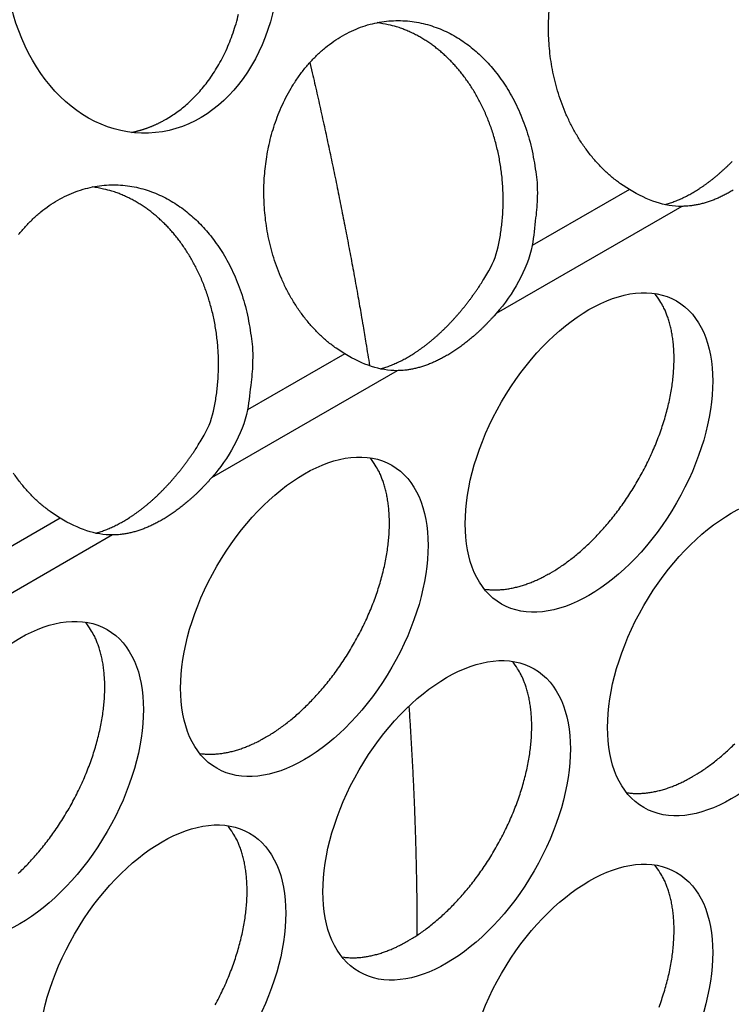
# Model space of a CAD drawing. Extents: x 6 to 291, y 7 to 204.
# Drawn here: x 279 to 280, y 82 to 83 of the extents above; entities that cross this region are included whole.
import ezdxf

# ---------------------------------------------------------------- set-up
doc = ezdxf.new("R2010")
doc.units = 0
doc.linetypes.add('HIDDENNEW0', pattern=[4.5, 1.5, -1.5, 1.5])
doc.layers.add('MUOTOVIIVAT', color=40, linetype='HIDDENNEW0')
doc.layers.add('TANGVIIVATNONDEF', color=40, linetype='HIDDENNEW0')

msp = doc.modelspace()

# ---------------------------------------------------------------- linework, layer by layer
at = {"layer": 'MUOTOVIIVAT', "color": 4, "linetype": 'CONTINUOUS'}
for points in [[(280.0873, 82.774906), (280.07733, 82.781417, -0.01962337), (280.06774, 82.788779, -0.01916358), (280.05855, 82.797035, -0.01832333), (280.04981, 82.806083, -0.01775994), (280.04163, 82.815868, -0.01716743), (280.03404, 82.826279, -0.01644334), (280.0271, 82.837252, -0.01579723), (280.02082, 82.848671, -0.01516089), (280.01524, 82.860451, -0.01462391), (280.01036, 82.872481, -0.0140156), (280.0062, 82.884674, -0.01355449), (280.00272, 82.896933, -0.0130178), (279.99993, 82.909171, -0.01263569), (279.99778, 82.921313, -0.01214215), (279.99626, 82.933281, -0.01184911), (279.99532, 82.945025, -0.01147222), (279.99493, 82.956477, -0.01115898), (279.99504, 82.967608, -0.010578), (279.99561, 82.978419, -0.010825)], [(279.55782, 82.855275), (279.56406, 82.859093, 0.01435934), (279.5703, 82.863379, 0.01305054), (279.57652, 82.868152, 0.01254404), (279.5827, 82.873407, 0.01298576), (279.5888, 82.879183, 0.01300301), (279.59479, 82.885465, 0.01294398), (279.60063, 82.89228, 0.01278362), (279.6063, 82.899606, 0.01278891), (279.61174, 82.907461, 0.01263715), (279.61694, 82.915812, 0.01258285), (279.62183, 82.924666, 0.01241277), (279.62641, 82.93398, 0.01234309), (279.63061, 82.943748, 0.01217812), (279.63442, 82.953917, 0.0120959), (279.63779, 82.964466, 0.01194519), (279.64071, 82.975335, 0.01186112)], [(279.76203, 82.587113), (279.75206, 82.593624, -0.01962371), (279.74247, 82.600985, -0.01916386), (279.73328, 82.609241, -0.01832354), (279.72454, 82.618289, -0.01776009), (279.71636, 82.628075, -0.01716751), (279.70877, 82.638485, -0.01644337), (279.70183, 82.649458, -0.01579721), (279.69555, 82.660877, -0.01516082), (279.68997, 82.672657, -0.01462381), (279.68509, 82.684687, -0.01401546), (279.68093, 82.69688, -0.01355432), (279.67745, 82.709139, -0.01301761), (279.67466, 82.721377, -0.01263548), (279.67251, 82.733519, -0.01214192), (279.67099, 82.745487, -0.01184888), (279.67005, 82.75723, -0.01147198), (279.66966, 82.768683, -0.01115873), (279.66977, 82.779813, -0.01057776), (279.67034, 82.790625, -0.01082481), (279.67137, 82.801405, -0.01096294), (279.67293, 82.81243, -0.0108523), (279.67503, 82.823654, -0.01160138), (279.67772, 82.834985, -0.01213407), (279.68101, 82.846355, -0.01265188), (279.68496, 82.857704, -0.01310547), (279.68956, 82.868953, -0.01381015), (279.69484, 82.880007, -0.01440679), (279.70078, 82.890785, -0.0151537), (279.70741, 82.901179, -0.01582532), (279.71467, 82.911112, -0.01664315), (279.72258, 82.920469, -0.01739075), (279.73105, 82.929186, -0.0182218), (279.74008, 82.937149, -0.01898898), (279.74957, 82.944317, -0.01975961), (279.75948, 82.950589, -0.02046063), (279.76972, 82.955953, -0.02105867), (279.78023, 82.960332, -0.02157693), (279.79091, 82.963745, -0.02188211), (279.80168, 82.966141, -0.02210844), (279.81247, 82.967573, -0.02203844), (279.82318, 82.96802, -0.02191514), (279.83376, 82.967557, -0.02145887), (279.84412, 82.966192, -0.02102159), (279.85421, 82.964016, -0.02027698), (279.86398, 82.961058, -0.01959164), (279.87338, 82.957417, -0.01861654), (279.88237, 82.953139, -0.01789378), (279.89094, 82.948311, -0.01700768), (279.89905, 82.942982, -0.01604399), (279.9067, 82.93727, -0.01477448), (279.91386, 82.931222, -0.01463919), (279.92073, 82.924708, -0.01414025), (279.92749, 82.917539, -0.01350296), (279.93412, 82.909693, -0.01391391), (279.94057, 82.901125, -0.01384527), (279.94677, 82.891865, -0.01377312), (279.95267, 82.881893, -0.01377466), (279.95821, 82.871236, -0.01414551), (279.9633, 82.859883, -0.01360008), (279.96792, 82.847979, -0.01271069), (279.97198, 82.835575, -0.01400738), (279.97541, 82.822456, -0.01677117), (279.97811, 82.808572, -0.01261406), (279.98024, 82.795219, -0.0044125), (279.98182, 82.782888, -0.0178641), (279.98209, 82.766984, -0.03101261), (279.9802, 82.742648, -0.01533649), (279.97636, 82.710854, -0.00800948)], [(279.93734, 82.709425), (279.93886, 82.716962, 0.0079124), (279.94016, 82.724582, 0.00782822), (279.94122, 82.732289, 0.00774093), (279.94205, 82.740063, 0.0077333), (279.94263, 82.747882, 0.00771289), (279.94298, 82.755727, 0.00767322), (279.94308, 82.763582, 0.00764285), (279.94294, 82.771429, 0.00761987), (279.94256, 82.779249, 0.00760575), (279.94195, 82.787024, 0.00758208), (279.9411, 82.794737, 0.00757564), (279.94003, 82.802372, 0.00755673), (279.93873, 82.809911, 0.00755996), (279.93723, 82.817342, 0.0075436), (279.93551, 82.824646, 0.00755495), (279.9336, 82.831815, 0.007541), (279.93149, 82.83883, 0.00755968), (279.9292, 82.845686, 0.00754716), (279.92675, 82.852367, 0.00757183), (279.92413, 82.85887, 0.0075597), (279.92136, 82.865179, 0.00758906), (279.91846, 82.871297, 0.00757643), (279.91542, 82.877207, 0.00760853), (279.91227, 82.882915, 0.00759316), (279.90901, 82.888408, 0.00762767), (279.90566, 82.893692, 0.00761157), (279.90222, 82.898756, 0.00764198), (279.8987, 82.903609, 0.00761316), (279.89512, 82.908241, 0.00765338), (279.89148, 82.912665, 0.00764175), (279.88779, 82.916872, 0.00764156), (279.88407, 82.920868, 0.00757009), (279.88033, 82.924645, 0.0076607), (279.87654, 82.92824, 0.0076204), (279.87269, 82.931681, 0.00773066), (279.86872, 82.935005, 0.00792519), (279.8646, 82.938234, 0.00813108), (279.86033, 82.941359, 0.00868893), (279.8559, 82.944357, 0.00866868), (279.85137, 82.947215, 0.00823024), (279.84673, 82.949916, 0.00948298), (279.84186, 82.952476, 0.01195552), (279.83673, 82.954882, 0.00900555), (279.83184, 82.957047, 0.00248583), (279.82734, 82.958922, 0.01370135), (279.82133, 82.96083, 0.02476349), (279.81178, 82.963098, 0.01196034), (279.7991, 82.965666, 0.00615425)], [(279.5182, 82.840207), (279.51965, 82.840505, 0.00292259), (279.5211, 82.84082, 0.00295731), (279.52253, 82.841151, 0.0029605), (279.52396, 82.841498, 0.00292763), (279.52538, 82.84186, 0.00290856), (279.52679, 82.842238, 0.00289192), (279.52819, 82.842631, 0.00287771), (279.52959, 82.843038, 0.00285628), (279.53097, 82.843461, 0.00284043), (279.53234, 82.843897, 0.00282007), (279.53371, 82.844348, 0.00280354), (279.53507, 82.844813, 0.00278093), (279.53641, 82.845291, 0.0027662), (279.53775, 82.845783, 0.002749), (279.53908, 82.846288, 0.00272611), (279.5404, 82.846806, 0.00268926), (279.54171, 82.847336, 0.00269343), (279.543, 82.847879, 0.00272123), (279.5443, 82.848436, 0.00263266), (279.54557, 82.849001, 0.00244907), (279.54683, 82.849575, 0.00266771), (279.5481, 82.85017, 0.00312668), (279.54939, 82.850793, 0.00238845), (279.55059, 82.851384, 0.00088288), (279.55167, 82.851924, 0.00327712), (279.55304, 82.85264, 0.00555321), (279.55512, 82.853773, 0.00273464), (279.55782, 82.855275, 0.00146412)], [(280.12803, 82.757684), (280.13058, 82.758426, 0.00576051), (280.13314, 82.759234, 0.00567258), (280.1357, 82.760108, 0.00555065), (280.13827, 82.761046, 0.00541419), (280.14084, 82.76205, 0.00528556), (280.14341, 82.763116, 0.00516242), (280.14598, 82.764245, 0.00504185), (280.14855, 82.765434, 0.00492331), (280.15112, 82.766685, 0.0048058), (280.15368, 82.767994, 0.00469044), (280.15624, 82.769361, 0.00458465), (280.15879, 82.770785, 0.00447177), (280.16134, 82.77227, 0.00438452), (280.16389, 82.773814, 0.00430894), (280.16645, 82.775425, 0.00421702), (280.16902, 82.777099, 0.00415698), (280.17159, 82.778838, 0.00408788), (280.17416, 82.780639, 0.00401975), (280.17673, 82.782503, 0.00394751), (280.1793, 82.784429, 0.00388661), (280.18187, 82.786417, 0.00382036), (280.18443, 82.788465, 0.00376086), (280.18699, 82.790575, 0.00369773), (280.18955, 82.792742, 0.00364164), (280.1921, 82.794969, 0.00358249), (280.19464, 82.797253, 0.00352924), (280.19717, 82.799594, 0.00347368), (280.19969, 82.801989, 0.00342321), (280.2022, 82.80444, 0.00337152), (280.20469, 82.806942, 0.00332447)], [(279.38941, 82.723318, -0.01664315), (279.39731, 82.732675, -0.01739075), (279.40578, 82.741392, -0.0182218), (279.41481, 82.749355, -0.01898898), (279.4243, 82.756523, -0.01975961), (279.43421, 82.762795, -0.02046063), (279.44445, 82.768159, -0.02105867), (279.45496, 82.772538, -0.02157693), (279.46564, 82.77595, -0.02188211), (279.47641, 82.778347, -0.02210844), (279.4872, 82.779779, -0.02203844), (279.49791, 82.780226, -0.02191514), (279.50849, 82.779763, -0.02145887), (279.51885, 82.778398, -0.02102159), (279.52894, 82.776222, -0.02027698), (279.53871, 82.773264, -0.01959164), (279.54811, 82.769623, -0.01861654), (279.5571, 82.765345, -0.01789377), (279.56567, 82.760517, -0.01700768), (279.57378, 82.755188, -0.01604399), (279.58143, 82.749476, -0.01477447), (279.58859, 82.743428, -0.0146392), (279.59546, 82.736913, -0.01414035), (279.60222, 82.729744, -0.01350312), (279.60885, 82.721899, -0.0139141), (279.6153, 82.71333, -0.01384548), (279.6215, 82.704071, -0.01377335), (279.6274, 82.694099, -0.01377491), (279.63294, 82.683441, -0.01414579), (279.63803, 82.672089, -0.01360036), (279.64265, 82.660185, -0.01271095), (279.64671, 82.647781, -0.01400768), (279.65014, 82.634662, -0.01677154), (279.65283, 82.620779, -0.01261433), (279.65497, 82.607425, -0.00441259), (279.65655, 82.595094, -0.01786447), (279.65682, 82.57919, -0.03101321), (279.65493, 82.554854, -0.01533675), (279.65109, 82.523061, -0.00800961)], [(279.61207, 82.521631), (279.61359, 82.529169, 0.0079125), (279.61489, 82.536788, 0.00782833), (279.61595, 82.544496, 0.00774104), (279.61678, 82.552269, 0.00773342), (279.61736, 82.560088, 0.00771302), (279.61771, 82.567934, 0.00767336), (279.61781, 82.575789, 0.00764299), (279.61767, 82.583636, 0.00762002), (279.61729, 82.591455, 0.0076059), (279.61668, 82.59923, 0.00758223), (279.61583, 82.606943, 0.00757579), (279.61476, 82.614578, 0.00755689), (279.61346, 82.622117, 0.00756012), (279.61196, 82.629548, 0.00754376), (279.61024, 82.636852, 0.00755511), (279.60833, 82.644021, 0.00754117), (279.60622, 82.651036, 0.00755984), (279.60393, 82.657892, 0.00754732), (279.60148, 82.664573, 0.00757199), (279.59886, 82.671076, 0.00755985), (279.59609, 82.677385, 0.00758922), (279.59319, 82.683502, 0.00757658), (279.59015, 82.689413, 0.00760867), (279.587, 82.695121, 0.0075933), (279.58374, 82.700614, 0.00762781), (279.58039, 82.705897, 0.0076117), (279.57695, 82.710962, 0.00764211), (279.57343, 82.715815, 0.00761328), (279.56985, 82.720447, 0.0076535), (279.56621, 82.72487, 0.00764185), (279.56252, 82.729078, 0.00764166), (279.5588, 82.733074, 0.00757019), (279.55506, 82.736851, 0.00766078), (279.55127, 82.740446, 0.00762045), (279.54742, 82.743886, 0.00773069), (279.54345, 82.747211, 0.00792519), (279.53933, 82.75044, 0.00813107), (279.53506, 82.753565, 0.00868893), (279.53063, 82.756562, 0.00866868), (279.5261, 82.75942, 0.00823024), (279.52146, 82.762122, 0.00948298), (279.51659, 82.764682, 0.01195552), (279.51147, 82.767088, 0.00900555), (279.50657, 82.769252, 0.00248583), (279.50208, 82.771127, 0.01370135), (279.49606, 82.773036, 0.02476349), (279.48651, 82.775303, 0.01196034), (279.47383, 82.777872, 0.00615425)], [(280.20609, 82.774215, -0.00387869), (280.20377, 82.772856, -0.00395713), (280.20146, 82.771546, -0.0040304), (280.19915, 82.770284, -0.00410315), (280.19683, 82.76907, -0.00419171), (280.19451, 82.767906, -0.00428101), (280.19219, 82.766791, -0.00436763), (280.18987, 82.765727, -0.00445673), (280.18756, 82.764714, -0.00454571), (280.18525, 82.763753, -0.00464345), (280.18294, 82.762844, -0.00474527), (280.18063, 82.761988, -0.00483133), (280.17833, 82.761185, -0.00489737), (280.17604, 82.760435, -0.00503897), (280.17375, 82.759739, -0.00523998), (280.17147, 82.759097, -0.00519681), (280.16921, 82.758509, -0.00494553), (280.16697, 82.757977, -0.00554923), (280.1647, 82.757497, -0.00673499), (280.1624, 82.757071, -0.00523985), (280.16025, 82.756704, -0.00186281), (280.1583, 82.756399, -0.00750294), (280.15584, 82.75613, -0.01333037), (280.1521, 82.755875, -0.00673181), (280.14723, 82.755637, -0.00362186)], [(279.80276, 82.569889), (279.80531, 82.570632, 0.00576051), (279.80787, 82.571439, 0.00567258), (279.81043, 82.572314, 0.00555065), (279.813, 82.573252, 0.00541419), (279.81557, 82.574256, 0.00528556), (279.81814, 82.575321, 0.00516242), (279.82071, 82.57645, 0.00504185), (279.82328, 82.57764, 0.00492331), (279.82585, 82.578891, 0.0048058), (279.82841, 82.580199, 0.00469043), (279.83097, 82.581567, 0.00458465), (279.83352, 82.582991, 0.00447181), (279.83607, 82.584475, 0.00438463), (279.83862, 82.58602, 0.00430916), (279.84118, 82.587631, 0.00421728), (279.84375, 82.589305, 0.00415722), (279.84632, 82.591044, 0.00408811), (279.84889, 82.592844, 0.00401999), (279.85146, 82.594709, 0.00394776), (279.85403, 82.596635, 0.00388685), (279.8566, 82.598623, 0.0038206), (279.85916, 82.600671, 0.0037611), (279.86172, 82.602781, 0.00369797), (279.86428, 82.604948, 0.00364187), (279.86683, 82.607175, 0.00358272), (279.86937, 82.609459, 0.00352948), (279.8719, 82.6118, 0.00347391), (279.87442, 82.614195, 0.00342344), (279.87693, 82.616646, 0.00337175), (279.87942, 82.619148, 0.00332469), (279.8819, 82.621704, 0.0032757), (279.88436, 82.624309, 0.0032294), (279.8868, 82.626964, 0.00318662), (279.88923, 82.629666, 0.00314984), (279.89163, 82.632416, 0.00310065), (279.89402, 82.635209, 0.00304346), (279.89638, 82.638045, 0.00303012), (279.89872, 82.640925, 0.00305084), (279.90103, 82.643851, 0.00293184), (279.90332, 82.646801, 0.00271326), (279.90556, 82.64977, 0.00295153), (279.90781, 82.652824, 0.0034593), (279.91008, 82.655989, 0.00261501), (279.91219, 82.658981, 0.00093552), (279.91408, 82.661702, 0.00360516), (279.91644, 82.665257, 0.00608572), (279.91998, 82.670803, 0.00296366), (279.92456, 82.678109, 0.0015725)], [(279.99695, 82.336557), (280.00201, 82.339582, 0.00828617), (280.00716, 82.342879, 0.00751458), (280.0124, 82.346461, 0.00715767), (280.01772, 82.350322, 0.00725896), (280.02311, 82.354483, 0.00717675), (280.02855, 82.358936, 0.00707963), (280.03404, 82.363697, 0.00695073), (280.03956, 82.368755, 0.00691367), (280.0451, 82.374122, 0.00681772), (280.05064, 82.379786, 0.00678152), (280.05616, 82.385754, 0.00670202), (280.06165, 82.392009, 0.0066829), (280.06708, 82.398555, 0.00662605), (280.07245, 82.405371, 0.00662199), (280.07772, 82.412456, 0.00658841), (280.08288, 82.419784, 0.00660164), (280.08791, 82.42735, 0.00659326), (280.0928, 82.435125, 0.00662496), (280.0975, 82.443098, 0.0066435), (280.10203, 82.451237, 0.00669519), (280.10634, 82.459525, 0.00674257), (280.11043, 82.467932, 0.00681581), (280.11427, 82.476434, 0.00689411), (280.11787, 82.485001, 0.00699055), (280.12119, 82.493606, 0.00710206), (280.12424, 82.502219, 0.00722353), (280.127, 82.510812, 0.00737051), (280.12947, 82.519358, 0.00751843), (280.13163, 82.527825, 0.00770357), (280.13349, 82.536192, 0.00788056), (280.13505, 82.544428, 0.00810433), (280.1363, 82.552514, 0.00830688), (280.13725, 82.560421, 0.00857633), (280.13791, 82.568136, 0.00882137), (280.13827, 82.575633, 0.00911358), (280.13836, 82.582901, 0.00933352), (280.13817, 82.589918, 0.00973316), (280.13772, 82.596686, 0.01017029), (280.13702, 82.603185, 0.01033879), (280.13609, 82.609398, 0.01007584), (280.13494, 82.615303, 0.01124539), (280.13355, 82.620984, 0.01343488), (280.1319, 82.626455, 0.01115093), (280.13022, 82.631417, 0.00503772), (280.12861, 82.635753, 0.01524528), (280.12622, 82.640701, 0.02741567), (280.12215, 82.647539, 0.01498875), (280.11657, 82.656022, 0.00856332)], [(279.93505, 82.63313), (279.93292, 82.630716, -0.0027634), (279.93077, 82.628336, -0.00278341), (279.92861, 82.62599, -0.00281275), (279.92643, 82.623679, -0.00285566), (279.92424, 82.621406, -0.00289679), (279.92203, 82.619171, -0.0029354), (279.91981, 82.616975, -0.00297642), (279.91758, 82.614818, -0.00301923), (279.91533, 82.612702, -0.00306381), (279.91307, 82.610628, -0.00310837), (279.9108, 82.608597, -0.00315558), (279.90853, 82.606609, -0.00320269), (279.90624, 82.604667, -0.00325292), (279.90395, 82.602768, -0.00330245), (279.90165, 82.600917, -0.00335566), (279.89934, 82.599111, -0.00340765), (279.89703, 82.597353, -0.00346401), (279.89472, 82.595643, -0.00351866), (279.8924, 82.593982, -0.00357791), (279.89009, 82.592369, -0.0036345), (279.88777, 82.590807, -0.00369764), (279.88545, 82.589294, -0.00375856), (279.88313, 82.587833, -0.00382208), (279.88082, 82.586421, -0.00387928), (279.8785, 82.585062, -0.00395771), (279.87619, 82.583751, -0.00403098), (279.87388, 82.58249, -0.00410371), (279.87156, 82.581275, -0.00419227), (279.86924, 82.580111, -0.00428156), (279.86692, 82.578997, -0.00436817), (279.86461, 82.577933, -0.00445726), (279.86229, 82.57692, -0.00454622), (279.85998, 82.575959, -0.00464395), (279.85767, 82.57505, -0.00474575), (279.85536, 82.574194, -0.00483178), (279.85306, 82.57339, -0.00489779), (279.85077, 82.572641, -0.00503938), (279.84848, 82.571945, -0.00524036), (279.8462, 82.571303, -0.00519715), (279.84394, 82.570715, -0.00494582), (279.8417, 82.570183, -0.0055495), (279.83943, 82.569703, -0.00673526), (279.83713, 82.569278, -0.00524001), (279.83497, 82.56891, -0.00186286), (279.83303, 82.568605, -0.00750309), (279.83057, 82.568336, -0.0133304), (279.82683, 82.568082, -0.00673172), (279.82196, 82.567844, -0.00362178)], [(279.47749, 82.382095), (279.48004, 82.382838, 0.00576051), (279.4826, 82.383645, 0.00567258), (279.48516, 82.38452, 0.00555065), (279.48773, 82.385458, 0.00541419), (279.4903, 82.386462, 0.00528556), (279.49287, 82.387527, 0.00516242), (279.49544, 82.388656, 0.00504185), (279.49801, 82.389846, 0.00492331), (279.50058, 82.391096, 0.0048058), (279.50314, 82.392405, 0.00469045), (279.5057, 82.393773, 0.00458465), (279.50825, 82.395197, 0.00447175), (279.5108, 82.396681, 0.00438447), (279.51335, 82.398226, 0.00430883), (279.51591, 82.399837, 0.00421687), (279.51848, 82.401511, 0.00415684), (279.52105, 82.40325, 0.00408773), (279.52362, 82.40505, 0.00401958), (279.52619, 82.406915, 0.00394733), (279.52876, 82.408841, 0.00388641), (279.53133, 82.410829, 0.00382016), (279.53389, 82.412877, 0.00376065), (279.53646, 82.414986, 0.00369751), (279.53901, 82.417154, 0.0036414), (279.54156, 82.419381, 0.00358225), (279.5441, 82.421664, 0.003529), (279.54663, 82.424006, 0.00347343), (279.54915, 82.426401, 0.00342295), (279.55166, 82.428852, 0.00337126), (279.55415, 82.431354, 0.0033242), (279.55663, 82.43391, 0.0032752), (279.55909, 82.436515, 0.0032289), (279.56154, 82.43917, 0.00318611), (279.56396, 82.441872, 0.00314933), (279.56637, 82.444622, 0.00310015), (279.56875, 82.447415, 0.00304296), (279.57111, 82.450251, 0.00302961), (279.57345, 82.453131, 0.00305032), (279.57577, 82.456057, 0.00293134), (279.57805, 82.459007, 0.0027128), (279.5803, 82.461976, 0.00295102), (279.58255, 82.46503, 0.0034587), (279.58481, 82.468195, 0.00261455), (279.58693, 82.471187, 0.00093536), (279.58882, 82.473909, 0.00360452), (279.59118, 82.477463, 0.00608462), (279.59472, 82.483009, 0.00296312), (279.5993, 82.490315, 0.00157221)], [(279.67167, 82.148764), (279.67674, 82.151788, 0.00828611), (279.68189, 82.155086, 0.00751454), (279.68713, 82.158667, 0.00715762), (279.69245, 82.162528, 0.00725892), (279.69784, 82.166689, 0.00717671), (279.70328, 82.171143, 0.0070796), (279.70877, 82.175903, 0.0069507), (279.71429, 82.180961, 0.00691364), (279.71983, 82.186329, 0.0068177), (279.72537, 82.191992, 0.0067815), (279.73089, 82.19796, 0.006702), (279.73638, 82.204215, 0.00668289), (279.74181, 82.210761, 0.00662605), (279.74718, 82.217577, 0.00662199), (279.75245, 82.224662, 0.00658841), (279.75761, 82.231991, 0.00660164), (279.76264, 82.239556, 0.00659327), (279.76752, 82.247331, 0.00662497), (279.77223, 82.255304, 0.00664351), (279.77676, 82.263443, 0.00669521), (279.78107, 82.271731, 0.00674259), (279.78516, 82.280138, 0.00681583), (279.789, 82.28864, 0.00689413), (279.7926, 82.297207, 0.00699058), (279.79592, 82.305812, 0.00710209), (279.79897, 82.314425, 0.00722357), (279.80173, 82.323018, 0.00737055), (279.8042, 82.331564, 0.00751847), (279.80636, 82.340031, 0.00770362), (279.80822, 82.348398, 0.00788061), (279.80978, 82.356634, 0.00810439), (279.81103, 82.36472, 0.00830694), (279.81198, 82.372627, 0.0085764), (279.81264, 82.380342, 0.00882144), (279.813, 82.387838, 0.00911366), (279.81309, 82.395107, 0.0093336), (279.8129, 82.402124, 0.00973325), (279.81245, 82.408891, 0.01017039), (279.81175, 82.41539, 0.01033888), (279.81082, 82.421604, 0.01007593), (279.80967, 82.427509, 0.0112455), (279.80828, 82.43319, 0.013435), (279.80663, 82.438661, 0.01115103), (279.80495, 82.443623, 0.00503777), (279.80334, 82.447958, 0.01524541), (279.80095, 82.452907, 0.02741587), (279.79688, 82.459745, 0.01498885), (279.7913, 82.468228, 0.00856337)], [(279.43676, 82.399319), (279.42678, 82.40583, -0.01962406), (279.4172, 82.413191, -0.01916415), (279.40801, 82.421448, -0.01832375), (279.39927, 82.430496, -0.01776024), (279.39109, 82.440281, -0.0171676), (279.3835, 82.450691, -0.0164434)], [(279.60978, 82.445337), (279.60765, 82.442923, -0.00276394), (279.6055, 82.440542, -0.00278395), (279.60334, 82.438196, -0.0028133), (279.60116, 82.435886, -0.0028562), (279.59897, 82.433613, -0.00289735), (279.59676, 82.431377, -0.00293596), (279.59454, 82.429181, -0.00297698), (279.59231, 82.427024, -0.0030198), (279.59006, 82.424908, -0.00306439), (279.5878, 82.422834, -0.00310895), (279.58553, 82.420803, -0.00315616), (279.58326, 82.418815, -0.00320328), (279.58097, 82.416873, -0.00325351), (279.57868, 82.414974, -0.00330304), (279.57638, 82.413122, -0.00335626), (279.57407, 82.411317, -0.00340825), (279.57176, 82.409559, -0.00346461), (279.56945, 82.407849, -0.00351926), (279.56713, 82.406188, -0.00357851), (279.56482, 82.404575, -0.0036351), (279.5625, 82.403013, -0.00369823), (279.56018, 82.4015, -0.00375913), (279.55786, 82.400038, -0.00382268), (279.55555, 82.398627, -0.00387994), (279.55324, 82.397268, -0.00395802), (279.55092, 82.395957, -0.00403046), (279.54861, 82.394695, -0.0041029), (279.54629, 82.393481, -0.00419158), (279.54397, 82.392317, -0.00428095), (279.54165, 82.391202, -0.0043676), (279.53934, 82.390139, -0.00445676), (279.53702, 82.389126, -0.00454579), (279.53471, 82.388165, -0.0046436), (279.5324, 82.387256, -0.00474548), (279.53009, 82.3864, -0.00483161), (279.52779, 82.385596, -0.00489771), (279.5255, 82.384847, -0.0050394), (279.52322, 82.384151, -0.00524049), (279.52093, 82.383509, -0.0051974), (279.51867, 82.382921, -0.00494615), (279.51643, 82.382389, -0.00555), (279.51417, 82.381909, -0.00673603), (279.51186, 82.381484, -0.00524074), (279.50971, 82.381116, -0.00186314), (279.50777, 82.380811, -0.00750433), (279.50531, 82.380543, -0.01333319), (279.50157, 82.380288, -0.00673339), (279.4967, 82.380051, -0.00362274)], [(279.92151, 82.318175), (279.92401, 82.317842, 0.00783914), (279.92651, 82.317586, 0.00786047), (279.92904, 82.317409, 0.00774209), (279.93158, 82.317308, 0.00749957), (279.93413, 82.317284, 0.00730333), (279.93669, 82.317333, 0.00711719), (279.93926, 82.317456, 0.00693699), (279.94183, 82.317648, 0.0067385), (279.94441, 82.317912, 0.0065581), (279.94699, 82.318243, 0.00636804), (279.94958, 82.318642, 0.00619301), (279.95216, 82.319105, 0.00600594), (279.95474, 82.319632, 0.00584279), (279.95731, 82.32022, 0.00567472), (279.95989, 82.320868, 0.00550558), (279.96245, 82.321574, 0.00531192), (279.965, 82.322336, 0.00520224), (279.96755, 82.323153, 0.00513131), (279.97009, 82.324026, 0.00486766), (279.97261, 82.324944, 0.00444995), (279.9751, 82.325904, 0.00472287), (279.97762, 82.326931, 0.00536778), (279.98017, 82.328035, 0.00405998), (279.98256, 82.3291, 0.00158389), (279.98471, 82.330085, 0.00534232), (279.98744, 82.331436, 0.00871823), (279.99157, 82.333626, 0.0042393), (279.99695, 82.336557, 0.00227086)], [(279.38902, 81.993168, 0.00691362), (279.39456, 81.998535, 0.00681768), (279.4001, 82.004199, 0.00678148), (279.40562, 82.010167, 0.00670199), (279.41111, 82.016422, 0.00668288), (279.41654, 82.022968, 0.00662604), (279.42191, 82.029784, 0.00662198), (279.42718, 82.036868, 0.00658841), (279.43234, 82.044197, 0.00660164), (279.43737, 82.051763, 0.00659328), (279.44225, 82.059538, 0.00662498), (279.44696, 82.06751, 0.00664353), (279.45149, 82.075649, 0.00669522), (279.4558, 82.083937, 0.00674261), (279.45989, 82.092344, 0.00681585), (279.46373, 82.100846, 0.00689416), (279.46733, 82.109413, 0.00699061), (279.47065, 82.118018, 0.00710212), (279.4737, 82.126631, 0.0072236), (279.47646, 82.135224, 0.00737059), (279.47893, 82.14377, 0.00751852), (279.48109, 82.152237, 0.00770367), (279.48295, 82.160604, 0.00788067), (279.48451, 82.16884, 0.00810445), (279.48576, 82.176926, 0.008307), (279.48671, 82.184833, 0.00857646), (279.48737, 82.192548, 0.00882151), (279.48773, 82.200044, 0.00911373), (279.48782, 82.207313, 0.00933369), (279.48763, 82.21433, 0.00973333), (279.48718, 82.221097, 0.01017048), (279.48648, 82.227596, 0.01033898), (279.48555, 82.23381, 0.01007602), (279.4844, 82.239714, 0.0112456), (279.48301, 82.245396, 0.01343512), (279.48136, 82.250867, 0.01115113), (279.47968, 82.255829, 0.00503782), (279.47807, 82.260164, 0.01524553), (279.47568, 82.265113, 0.02741607), (279.47161, 82.271951, 0.01498894), (279.46603, 82.280434, 0.00856342)], [(279.83431, 81.916057), (279.83938, 81.919082, 0.0082862), (279.84453, 81.922379, 0.0075146), (279.84977, 81.925961, 0.00715768), (279.85509, 81.929822, 0.00725896), (279.86048, 81.933983, 0.00717674), (279.86592, 81.938437, 0.00707962), (279.87141, 81.943198, 0.0069507), (279.87693, 81.948255, 0.00691364), (279.88247, 81.953623, 0.00681768), (279.88801, 81.959287, 0.00678147), (279.89353, 81.965255, 0.00670197), (279.89902, 81.97151, 0.00668284), (279.90445, 81.978056, 0.00662599), (279.90982, 81.984872, 0.00662192), (279.91509, 81.991957, 0.00658834), (279.92025, 81.999286, 0.00660156), (279.92528, 82.006852, 0.00659318), (279.93016, 82.014627, 0.00662487), (279.93487, 82.0226, 0.00664341), (279.93939, 82.030739, 0.00669509), (279.9437, 82.039028, 0.00674246), (279.94779, 82.047434, 0.00681569), (279.95164, 82.055937, 0.00689399), (279.95524, 82.064503, 0.00699043), (279.95856, 82.073108, 0.00710193), (279.96161, 82.081722, 0.0072234), (279.96437, 82.090315, 0.00737037), (279.96683, 82.098861, 0.00751828), (279.96899, 82.107329, 0.00770342), (279.97086, 82.115696, 0.0078804), (279.97241, 82.123932, 0.00810417), (279.97367, 82.132018, 0.00830671), (279.97462, 82.139925, 0.00857616), (279.97528, 82.14764, 0.00882119), (279.97564, 82.155136, 0.0091134), (279.97573, 82.162405, 0.00933334), (279.97554, 82.169422, 0.00973298), (279.97509, 82.17619, 0.01017011), (279.97438, 82.182689, 0.01033861), (279.97345, 82.188903, 0.01007567), (279.97231, 82.194807, 0.01124522), (279.97091, 82.200488, 0.01343469), (279.96926, 82.205959, 0.01115079), (279.96759, 82.210922, 0.00503766), (279.96598, 82.215257, 0.01524512), (279.96359, 82.220205, 0.02741548), (279.95951, 82.227043, 0.0149887), (279.95394, 82.235527, 0.0085633)], [(279.59624, 82.130381), (279.59874, 82.130048, 0.00783928), (279.60124, 82.129792, 0.00786065), (279.60377, 82.129615, 0.00774231), (279.60631, 82.129514, 0.00749982), (279.60886, 82.12949, 0.00730361), (279.61142, 82.129539, 0.00711749), (279.61399, 82.129661, 0.00693732), (279.61656, 82.129854, 0.00673884), (279.61914, 82.130118, 0.00655846), (279.62172, 82.130449, 0.00636841), (279.62431, 82.130848, 0.00619339), (279.62689, 82.131311, 0.00600632), (279.62947, 82.131838, 0.00584318), (279.63204, 82.132426, 0.00567512), (279.63462, 82.133074, 0.00550598), (279.63718, 82.13378, 0.00531231), (279.63973, 82.134542, 0.00520264), (279.64228, 82.135359, 0.00513172), (279.64482, 82.136232, 0.00486805), (279.64734, 82.13715, 0.00445031), (279.64983, 82.13811, 0.00472326), (279.65235, 82.139137, 0.00536823), (279.6549, 82.140242, 0.00406033), (279.65729, 82.141306, 0.00158402), (279.65944, 82.142291, 0.00534277), (279.66216, 82.143643, 0.00871898), (279.6663, 82.145832, 0.00423967), (279.67167, 82.148764, 0.00227106)], [(280.15958, 82.10386), (280.16464, 82.106884, 0.00828613), (280.16979, 82.110182, 0.00751456), (280.17503, 82.113763, 0.00715765), (280.18035, 82.117624, 0.00725895), (280.18574, 82.121785, 0.00717675), (280.19118, 82.126238, 0.00707964), (280.19667, 82.130999, 0.00695074), (280.2022, 82.136056, 0.00691369), (280.20773, 82.141424, 0.00681774)], [(280.08415, 82.085474), (280.08664, 82.085141, 0.0078401), (280.08915, 82.084884, 0.00786149), (280.09167, 82.084708, 0.00774316), (280.09421, 82.084607, 0.00750066), (280.09676, 82.084583, 0.00730443), (280.09932, 82.084631, 0.0071183), (280.10189, 82.084754, 0.00693811), (280.10447, 82.084947, 0.00673961), (280.10704, 82.085211, 0.0065592), (280.10963, 82.085542, 0.00636913), (280.11221, 82.085941, 0.00619408), (280.11479, 82.086404, 0.00600699), (280.11737, 82.086931, 0.00584382), (280.11995, 82.087519, 0.00567574), (280.12252, 82.088168, 0.00550657), (280.12508, 82.088874, 0.00531287), (280.12764, 82.089636, 0.00520317), (280.13019, 82.090453, 0.00513223), (280.13273, 82.091327, 0.00486853), (280.13524, 82.092244, 0.00445074), (280.13774, 82.093204, 0.0047237), (280.14025, 82.094232, 0.00536872), (280.1428, 82.095336, 0.00406069), (280.14519, 82.096401, 0.00158416), (280.14735, 82.097386, 0.00534323), (280.15007, 82.098738, 0.00871968), (280.1542, 82.100928, 0.00423999), (280.15958, 82.10386, 0.00227123)], [(279.61412, 81.842945, 0.00669511), (279.61843, 81.851234, 0.00674248), (279.62252, 81.85964, 0.00681572), (279.62637, 81.868143, 0.00689401), (279.62997, 81.876709, 0.00699046), (279.63329, 81.885314, 0.00710196), (279.63634, 81.893928, 0.00722343), (279.6391, 81.902521, 0.00737041), (279.64156, 81.911067, 0.00751833), (279.64373, 81.919535, 0.00770347), (279.64559, 81.927902, 0.00788046), (279.64714, 81.936137, 0.00810423), (279.6484, 81.944224, 0.00830678), (279.64935, 81.95213, 0.00857623), (279.65001, 81.959846, 0.00882127), (279.65037, 81.967342, 0.00911348), (279.65046, 81.974611, 0.00933343), (279.65027, 81.981628, 0.00973307), (279.64982, 81.988395, 0.0101702), (279.64911, 81.994894, 0.01033871), (279.64818, 82.001108, 0.01007576), (279.64704, 82.007013, 0.01124533), (279.64564, 82.012694, 0.01343481), (279.64399, 82.018165, 0.01115089), (279.64232, 82.023127, 0.00503771), (279.64071, 82.027463, 0.01524525), (279.63832, 82.032411, 0.02741568), (279.63424, 82.039249, 0.01498879), (279.62867, 82.047732, 0.00856335)], [(280.12119, 81.840408, 0.00710205), (280.12424, 81.849022, 0.00722352), (280.127, 81.857615, 0.00737049), (280.12947, 81.86616, 0.00751842), (280.13163, 81.874628, 0.00770356), (280.13349, 81.882995, 0.00788055), (280.13505, 81.891231, 0.00810432), (280.1363, 81.899317, 0.00830687), (280.13725, 81.907224, 0.00857632), (280.13791, 81.914939, 0.00882136), (280.13827, 81.922435, 0.00911357), (280.13836, 81.929704, 0.00933351), (280.13817, 81.936721, 0.00973315), (280.13772, 81.943488, 0.01017028), (280.13702, 81.949987, 0.01033878), (280.13609, 81.956201, 0.01007583), (280.13494, 81.962106, 0.01124539), (280.13355, 81.967787, 0.01343487), (280.1319, 81.973258, 0.01115093), (280.13022, 81.97822, 0.00503772), (280.12861, 81.982555, 0.01524528), (280.12622, 81.987504, 0.02741568), (280.12215, 81.994342, 0.01498876), (280.11657, 82.002825, 0.00856333)], [(279.75888, 81.89768), (279.76137, 81.897347, 0.00783807), (279.76388, 81.89709, 0.00785933), (279.7664, 81.896914, 0.00774091), (279.76894, 81.896812, 0.00749838), (279.77149, 81.896788, 0.00730213), (279.77405, 81.896837, 0.00711597), (279.77662, 81.89696, 0.00693578), (279.7792, 81.897152, 0.00673729), (279.78178, 81.897416, 0.0065569), (279.78436, 81.897747, 0.00636686), (279.78694, 81.898146, 0.00619185), (279.78952, 81.898608, 0.0060048), (279.7921, 81.899135, 0.00584168), (279.79468, 81.899723, 0.00567364), (279.79725, 81.900371, 0.00550453), (279.79982, 81.901077, 0.0053109), (279.80237, 81.901839, 0.00520125), (279.80492, 81.902656, 0.00513034), (279.80746, 81.903529, 0.00486675), (279.80998, 81.904446, 0.00444912), (279.81247, 81.905405, 0.00472199), (279.81498, 81.906432, 0.00536679), (279.81754, 81.907537, 0.00405925), (279.81993, 81.908601, 0.0015836), (279.82208, 81.909586, 0.00534136), (279.8248, 81.910937, 0.00871671), (279.82894, 81.913126, 0.00423858), (279.83431, 81.916057, 0.00227048)]]:
    msp.add_lwpolyline(points, format="xyb", dxfattribs=at)
for centre, major_axis, ratio in [((279.53045, 83.039219), (0.007318, -0.199866), 0.78081956), ((280.04114, 82.474341), (-0.1, -0.173205), 0.57735026), ((279.71587, 82.286547), (-0.1, -0.173205), 0.57735026), ((280.20377, 82.24164), (-0.1, -0.173205), 0.57735026), ((279.3906, 82.098753), (-0.1, -0.173205), 0.57735026), ((279.8785, 82.053845), (-0.1, -0.173205), 0.57735026), ((279.55324, 81.866051), (-0.1, -0.173205), 0.57735026), ((280.04114, 81.821144), (-0.1, -0.173205), 0.57735026)]:
    msp.add_ellipse(centre, major_axis=major_axis, ratio=ratio, start_param=0, end_param=6.2831853, dxfattribs=at)
for points in [[(280.14723, 82.755637), (280.12763, 82.755501), (280.10856, 82.762229), (280.0873, 82.774906)], [(279.92456, 82.678109), (279.93042, 82.687839), (279.93495, 82.698542), (279.93734, 82.709425)], [(279.97636, 82.710854), (279.97009, 82.682263), (279.95463, 82.65561), (279.93505, 82.63313)], [(279.82196, 82.567844), (279.80236, 82.567706), (279.78329, 82.574435), (279.76203, 82.587113)], [(279.5993, 82.490315), (279.60515, 82.500045), (279.60968, 82.510748), (279.61207, 82.521631)], [(279.65109, 82.523061), (279.64482, 82.494469), (279.62936, 82.467816), (279.60978, 82.445337)], [(279.4967, 82.380051), (279.47709, 82.379912), (279.45802, 82.386641), (279.43676, 82.399319)]]:
    msp.add_open_spline(points, degree=3, dxfattribs=at)
at = {"layer": 'TANGVIIVATNONDEF', "color": 4, "linetype": 'CONTINUOUS'}
for p, q in [((280.0873, 82.774906), (279.97636, 82.710854)), ((280.14723, 82.755637), (279.93505, 82.63313)), ((279.76203, 82.587113), (279.65109, 82.523061)), ((279.82196, 82.567844), (279.60978, 82.445337)), ((279.43676, 82.399319), (279.32582, 82.335267)), ((279.4967, 82.380051), (279.2845, 82.257544))]:
    msp.add_line(p, q, dxfattribs=at)
at = {"layer": 'TANGVIIVATNONDEF', "color": 30, "linetype": 'CONTINUOUS'}
for points in [[(279.7222, 82.920067), (279.72493, 82.908324, -0.00057138), (279.72762, 82.896592, -0.00057337), (279.73029, 82.884872, -0.00057482), (279.73292, 82.873163, -0.00057554), (279.73552, 82.861466, -0.0005766), (279.73809, 82.84978, -0.00057766), (279.74063, 82.838107, -0.00057882), (279.74314, 82.826446, -0.00057978), (279.74562, 82.814798, -0.00058098), (279.74807, 82.803162, -0.00058208), (279.75048, 82.79154, -0.00058315), (279.75287, 82.77993, -0.00058387), (279.75522, 82.768334, -0.00058548), (279.75754, 82.756751, -0.00058755), (279.75983, 82.74518, -0.00058733), (279.76209, 82.733626, -0.00058481), (279.76432, 82.722091, -0.00059106), (279.76652, 82.710558, -0.00060402), (279.76869, 82.699022, -0.00058828), (279.77082, 82.687547, -0.00055053), (279.77291, 82.676154, -0.00060836), (279.775, 82.664595, -0.00072603), (279.7771, 82.652784, -0.00055337), (279.77905, 82.641703, -0.00019206), (279.7808, 82.631693, -0.00078064), (279.78298, 82.618873, -0.0013485), (279.78625, 82.599174, -0.00066322), (279.79047, 82.573405, -0.00035269)], [(279.83529, 82.184385), (279.8359, 82.175417, -0.00054993), (279.83649, 82.166463, -0.00055245), (279.83706, 82.157526, -0.00055413), (279.8376, 82.148604, -0.00055469), (279.83813, 82.139698, -0.00055573), (279.83863, 82.130808, -0.0005568), (279.83911, 82.121934, -0.000558), (279.83958, 82.113076, -0.00055892), (279.84002, 82.104234, -0.00056013), (279.84044, 82.095408, -0.00056119), (279.84084, 82.086599, -0.00056228), (279.84122, 82.077806, -0.00056298), (279.84158, 82.06903, -0.00056458), (279.84192, 82.060269, -0.00056656), (279.84223, 82.051525, -0.00056639), (279.84253, 82.042799, -0.00056396), (279.84281, 82.034093, -0.00057), (279.84307, 82.025395, -0.00058244), (279.8433, 82.016702, -0.00056735), (279.84352, 82.008059, -0.00053102), (279.84371, 81.999485, -0.00058666), (279.84389, 81.990791, -0.00069988), (279.84404, 81.981915, -0.00053375), (279.84418, 81.973592, -0.00018584), (279.84429, 81.966075, -0.00075241), (279.84438, 81.956461, -0.00129966), (279.84448, 81.941704, -0.00063968), (279.84456, 81.922409, -0.00034039)]]:
    msp.add_lwpolyline(points, format="xyb", dxfattribs=at)

doc.saveas('drawing.dxf')
